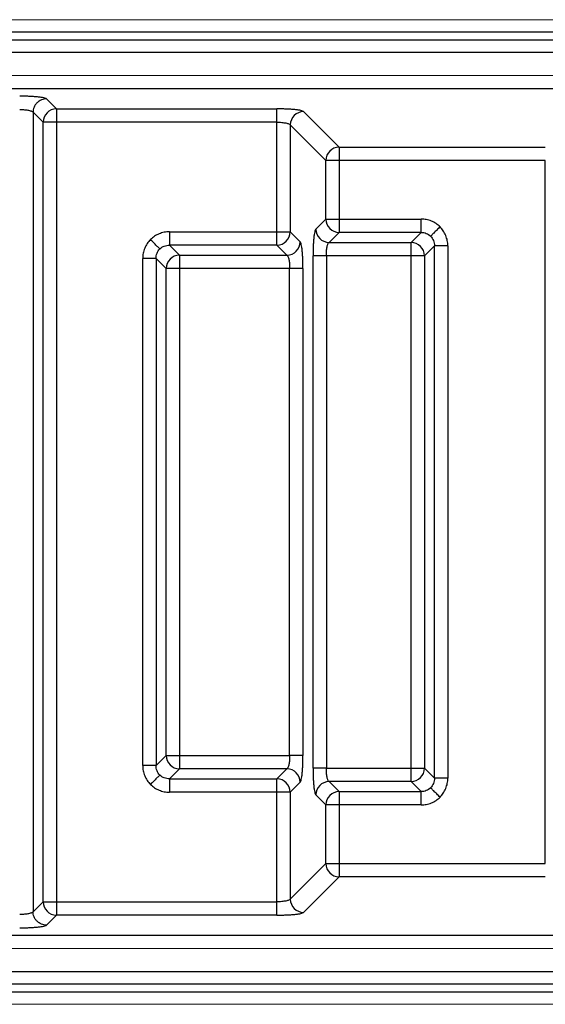
# Model space of a CAD drawing. Extents: x 0 to 1366, y 126 to 642.
# Drawn here: x 381 to 656, y 126 to 642 of the extents above; entities that cross this region are included whole.
import ezdxf

# ---------------------------------------------------------------- set-up
doc = ezdxf.new("R2010")
doc.units = 0
doc.header["$MEASUREMENT"] = 0
doc.layers.get('0').update_dxf_attribs({"lineweight": 0})

msp = doc.modelspace()

# ---------------------------------------------------------------- linework, layer by layer
at = {"color": 142, "lineweight": 18, "true_color": 0x0080c0}
for p, q in [((1322.91, 642.15), (43.11, 642.15)), ((1322.84, 612.96), (43.16, 612.96)), ((1322.84, 155.04), (43.16, 155.04)), ((43.07, 125.85), (1322.89, 125.85))]:
    msp.add_line(p, q, dxfattribs=at)
at = {"color": 18, "lineweight": 25, "true_color": 0x000000}
for p, q in [((1322.9, 635.64), (43.12, 635.64)), ((1322.89, 631.4), (43.13, 631.4)), ((1322.87, 624.9), (43.14, 624.9)), ((1322.84, 605.97), (43.16, 605.97)), ((394.76, 600.63), (400.02, 595.37)), ((400.02, 595.37), (515.57, 595.37)), ((400.02, 595.37), (400.02, 172.63)), ((515.57, 523.93), (515.57, 595.37)), ((529.55, 593.95), (548.16, 575.34)), ((387.78, 593.64), (387.78, 174.36)), ((393.03, 588.39), (387.78, 593.64)), ((393.03, 179.61), (393.03, 588.39)), ((515.57, 588.39), (393.03, 588.39)), ((522.56, 586.97), (522.56, 530.92)), ((541.17, 568.36), (522.56, 586.97)), ((548.16, 575.34), (656.21, 575.34)), ((548.16, 575.34), (548.16, 530.61)), ((541.17, 537.59), (541.17, 568.36)), ((656.21, 568.36), (541.17, 568.36)), ((656.21, 199.64), (656.21, 568.36)), ((535.91, 532.34), (541.17, 537.59)), ((541.17, 537.59), (591.15, 537.59)), ((591.15, 530.61), (591.15, 537.59)), ((459.23, 530.92), (459.23, 523.93)), ((459.23, 530.92), (522.56, 530.92)), ((522.56, 530.92), (527.82, 525.66)), ((548.16, 530.61), (542.9, 525.35)), ((591.15, 530.61), (548.16, 530.61)), ((585.89, 525.35), (591.15, 530.61)), ((515.57, 523.93), (459.23, 523.93)), ((459.23, 523.93), (464.48, 518.67)), ((520.83, 518.67), (515.57, 523.93)), ((542.9, 525.35), (585.89, 525.35)), ((585.89, 242.65), (585.89, 525.35)), ((598.14, 523.62), (592.88, 518.36)), ((598.14, 244.38), (598.14, 523.62)), ((605.12, 523.62), (605.12, 244.38)), ((445.25, 251.06), (445.25, 516.94)), ((452.24, 516.94), (452.24, 251.06)), ((457.49, 511.69), (452.24, 516.94)), ((464.48, 518.67), (520.83, 518.67)), ((464.48, 518.67), (464.48, 249.33)), ((534.49, 249.64), (534.49, 518.36)), ((541.48, 518.36), (541.48, 249.64)), ((592.88, 518.36), (541.48, 518.36)), ((592.88, 518.36), (592.88, 249.64)), ((457.49, 256.31), (457.49, 511.69)), ((522.25, 511.69), (457.49, 511.69)), ((522.25, 256.31), (522.25, 511.69)), ((529.24, 511.69), (529.24, 256.31)), ((452.24, 251.06), (457.49, 256.31)), ((457.49, 256.31), (522.25, 256.31)), ((464.48, 249.33), (459.23, 244.07)), ((520.83, 249.33), (464.48, 249.33)), ((515.57, 244.07), (520.83, 249.33)), ((541.48, 249.64), (592.88, 249.64)), ((592.88, 249.64), (598.14, 244.38)), ((459.23, 244.07), (459.23, 237.08)), ((459.23, 244.07), (515.57, 244.07)), ((515.57, 172.63), (515.57, 244.07)), ((527.82, 242.34), (522.56, 237.08)), ((585.89, 242.65), (542.9, 242.65)), ((542.9, 242.65), (548.16, 237.39)), ((591.15, 237.39), (585.89, 242.65)), ((522.56, 237.08), (459.23, 237.08)), ((522.56, 237.08), (522.56, 181.03)), ((541.17, 230.41), (535.91, 235.66)), ((548.16, 237.39), (591.15, 237.39)), ((548.16, 237.39), (548.16, 192.66)), ((591.15, 230.41), (591.15, 237.39)), ((541.17, 199.64), (541.17, 230.41)), ((591.15, 230.41), (541.17, 230.41)), ((522.56, 181.03), (541.17, 199.64)), ((541.17, 199.64), (656.21, 199.64)), ((548.16, 192.66), (529.55, 174.05)), ((656.21, 192.66), (548.16, 192.66)), ((387.78, 174.36), (393.03, 179.61)), ((393.03, 179.61), (515.57, 179.61)), ((400.02, 172.63), (394.76, 167.37)), ((515.57, 172.63), (400.02, 172.63)), ((43.16, 162.03), (1322.84, 162.03)), ((43.13, 143.1), (1322.86, 143.1)), ((43.11, 136.6), (1322.87, 136.6)), ((43.09, 132.36), (1322.88, 132.36))]:
    msp.add_line(p, q, dxfattribs=at)
for points, knots in [([(394.76, 600.63), (394.68, 600.72), (394.52, 600.81), (394.29, 600.9), (394.06, 600.99), (393.75, 601.08), (393.36, 601.17), (392.97, 601.25), (392.51, 601.34), (391.97, 601.42), (391.43, 601.5), (390.82, 601.58), (390.16, 601.64), (389.49, 601.71), (388.77, 601.77), (388, 601.82), (387.24, 601.88), (386.45, 601.92), (385.64, 601.95), (384.83, 601.99), (384.01, 602.01), (383.19, 602.03), (382.38, 602.04), (381.57, 602.05), (380.79, 602.05)], [0, 0, 0, 0, 1, 1, 1, 2, 2, 2, 3, 3, 3, 4, 4, 4, 5, 5, 5, 6, 6, 6, 7, 7, 7, 8, 8, 8, 8]), ([(394.76, 600.63), (394.36, 600.62), (393.93, 600.58), (393.5, 600.5), (393.07, 600.41), (392.64, 600.29), (392.21, 600.11), (391.78, 599.94), (391.37, 599.72), (390.97, 599.46), (390.57, 599.2), (390.2, 598.89), (389.86, 598.55), (389.52, 598.21), (389.21, 597.84), (388.95, 597.44), (388.69, 597.04), (388.47, 596.62), (388.29, 596.2), (388.12, 595.77), (387.99, 595.34), (387.91, 594.91), (387.83, 594.48), (387.78, 594.05), (387.78, 593.64)], [0, 0, 0, 0, 1, 1, 1, 2, 2, 2, 3, 3, 3, 4, 4, 4, 5, 5, 5, 6, 6, 6, 7, 7, 7, 8, 8, 8, 8]), ([(380.79, 595.06), (381.22, 595.06), (381.65, 595.06), (382.07, 595.04), (382.49, 595.02), (382.9, 594.99), (383.3, 594.96), (383.7, 594.92), (384.08, 594.88), (384.45, 594.83), (384.81, 594.78), (385.16, 594.72), (385.47, 594.66), (385.79, 594.59), (386.09, 594.52), (386.35, 594.44), (386.61, 594.37), (386.84, 594.29), (387.04, 594.2), (387.23, 594.11), (387.39, 594.02), (387.52, 593.93), (387.64, 593.84), (387.73, 593.74), (387.78, 593.64)], [0, 0, 0, 0, 1, 1, 1, 2, 2, 2, 3, 3, 3, 4, 4, 4, 5, 5, 5, 6, 6, 6, 7, 7, 7, 8, 8, 8, 8]), ([(529.55, 593.95), (529.46, 594.04), (529.3, 594.13), (529.07, 594.22), (528.84, 594.31), (528.53, 594.4), (528.14, 594.49), (527.75, 594.58), (527.29, 594.66), (526.75, 594.74), (526.21, 594.82), (525.6, 594.9), (524.94, 594.97), (524.27, 595.03), (523.55, 595.1), (522.79, 595.15), (522.03, 595.2), (521.23, 595.24), (520.42, 595.28), (519.61, 595.31), (518.79, 595.33), (517.97, 595.35), (517.16, 595.37), (516.35, 595.37), (515.57, 595.37)], [0, 0, 0, 0, 1, 1, 1, 2, 2, 2, 3, 3, 3, 4, 4, 4, 5, 5, 5, 6, 6, 6, 7, 7, 7, 8, 8, 8, 8]), ([(515.57, 588.39), (516, 588.39), (516.43, 588.38), (516.85, 588.36), (517.27, 588.34), (517.68, 588.32), (518.08, 588.28), (518.48, 588.25), (518.86, 588.2), (519.23, 588.15), (519.59, 588.1), (519.94, 588.05), (520.26, 587.98), (520.57, 587.92), (520.87, 587.84), (521.13, 587.77), (521.39, 587.69), (521.62, 587.61), (521.82, 587.52), (522.01, 587.44), (522.18, 587.35), (522.3, 587.25), (522.42, 587.16), (522.51, 587.06), (522.56, 586.97)], [0, 0, 0, 0, 1, 1, 1, 2, 2, 2, 3, 3, 3, 4, 4, 4, 5, 5, 5, 6, 6, 6, 7, 7, 7, 8, 8, 8, 8]), ([(601.04, 533.51), (600.41, 534.14), (599.71, 534.72), (598.95, 535.23), (598.19, 535.74), (597.37, 536.18), (596.51, 536.53), (595.65, 536.89), (594.76, 537.16), (593.86, 537.33), (592.96, 537.51), (592.04, 537.59), (591.15, 537.59)], [0, 0, 0, 0, 1, 1, 1, 2, 2, 2, 3, 3, 3, 4, 4, 4, 4]), ([(535.91, 532.34), (535.82, 532.25), (535.73, 532.09), (535.64, 531.86), (535.55, 531.63), (535.46, 531.32), (535.38, 530.93), (535.29, 530.55), (535.2, 530.08), (535.12, 529.54), (535.04, 529.01), (534.97, 528.4), (534.9, 527.73), (534.83, 527.06), (534.77, 526.34), (534.72, 525.58), (534.67, 524.82), (534.62, 524.02), (534.59, 523.21), (534.56, 522.4), (534.53, 521.58), (534.52, 520.77), (534.5, 519.95), (534.49, 519.15), (534.49, 518.36)], [0, 0, 0, 0, 1, 1, 1, 2, 2, 2, 3, 3, 3, 4, 4, 4, 5, 5, 5, 6, 6, 6, 7, 7, 7, 8, 8, 8, 8]), ([(601.04, 533.51), (600.77, 533.24), (600.49, 532.97), (600.22, 532.69), (599.94, 532.41), (599.65, 532.13), (599.38, 531.85), (599.1, 531.57), (598.82, 531.3), (598.56, 531.03), (598.3, 530.77), (598.05, 530.52), (597.82, 530.29), (597.58, 530.06), (597.37, 529.84), (597.18, 529.65), (596.99, 529.46), (596.82, 529.29), (596.68, 529.15), (596.54, 529.01), (596.42, 528.89), (596.33, 528.8), (596.24, 528.71), (596.17, 528.65), (596.13, 528.6)], [0, 0, 0, 0, 1, 1, 1, 2, 2, 2, 3, 3, 3, 4, 4, 4, 5, 5, 5, 6, 6, 6, 7, 7, 7, 8, 8, 8, 8]), ([(605.12, 523.62), (605.12, 524.52), (605.04, 525.43), (604.86, 526.33), (604.68, 527.23), (604.42, 528.13), (604.06, 528.98), (603.71, 529.84), (603.27, 530.66), (602.76, 531.42), (602.25, 532.18), (601.67, 532.88), (601.04, 533.51)], [0, 0, 0, 0, 1, 1, 1, 2, 2, 2, 3, 3, 3, 4, 4, 4, 4]), ([(449.33, 526.84), (448.7, 526.21), (448.12, 525.5), (447.61, 524.74), (447.1, 523.98), (446.67, 523.16), (446.31, 522.3), (445.96, 521.45), (445.69, 520.56), (445.51, 519.65), (445.34, 518.75), (445.25, 517.84), (445.25, 516.94)], [0, 0, 0, 0, 1, 1, 1, 2, 2, 2, 3, 3, 3, 4, 4, 4, 4]), ([(459.23, 530.92), (458.33, 530.92), (457.42, 530.83), (456.52, 530.66), (455.61, 530.48), (454.72, 530.21), (453.86, 529.86), (453.01, 529.5), (452.19, 529.06), (451.43, 528.56), (450.67, 528.05), (449.96, 527.46), (449.33, 526.84)], [0, 0, 0, 0, 1, 1, 1, 2, 2, 2, 3, 3, 3, 4, 4, 4, 4]), ([(454.24, 521.93), (454.2, 521.97), (454.13, 522.03), (454.04, 522.13), (453.95, 522.22), (453.84, 522.33), (453.69, 522.47), (453.55, 522.62), (453.39, 522.78), (453.2, 522.97), (453, 523.16), (452.79, 523.38), (452.56, 523.61), (452.33, 523.84), (452.08, 524.09), (451.81, 524.36), (451.55, 524.62), (451.28, 524.89), (451, 525.17), (450.72, 525.45), (450.44, 525.73), (450.16, 526.01), (449.88, 526.29), (449.6, 526.57), (449.33, 526.84)], [0, 0, 0, 0, 1, 1, 1, 2, 2, 2, 3, 3, 3, 4, 4, 4, 5, 5, 5, 6, 6, 6, 7, 7, 7, 8, 8, 8, 8]), ([(591.15, 530.61), (591.61, 530.61), (592.08, 530.57), (592.53, 530.49), (592.99, 530.41), (593.43, 530.28), (593.86, 530.11), (594.28, 529.93), (594.69, 529.72), (595.07, 529.47), (595.45, 529.22), (595.81, 528.93), (596.13, 528.6)], [0, 0, 0, 0, 1, 1, 1, 2, 2, 2, 3, 3, 3, 4, 4, 4, 4]), ([(596.13, 528.6), (596.45, 528.28), (596.74, 527.93), (597, 527.54), (597.25, 527.16), (597.46, 526.75), (597.63, 526.33), (597.8, 525.9), (597.93, 525.46), (598.02, 525), (598.1, 524.55), (598.14, 524.09), (598.14, 523.62)], [0, 0, 0, 0, 1, 1, 1, 2, 2, 2, 3, 3, 3, 4, 4, 4, 4]), ([(452.24, 516.94), (452.23, 517.41), (452.27, 517.87), (452.36, 518.33), (452.44, 518.78), (452.57, 519.23), (452.74, 519.65), (452.91, 520.08), (453.13, 520.48), (453.38, 520.87), (453.63, 521.25), (453.92, 521.6), (454.24, 521.93)], [0, 0, 0, 0, 1, 1, 1, 2, 2, 2, 3, 3, 3, 4, 4, 4, 4]), ([(454.24, 521.93), (454.57, 522.25), (454.92, 522.54), (455.3, 522.79), (455.68, 523.04), (456.09, 523.26), (456.52, 523.43), (456.94, 523.6), (457.39, 523.73), (457.84, 523.81), (458.3, 523.9), (458.76, 523.94), (459.23, 523.93)], [0, 0, 0, 0, 1, 1, 1, 2, 2, 2, 3, 3, 3, 4, 4, 4, 4]), ([(529.24, 511.69), (529.24, 512.47), (529.23, 513.27), (529.21, 514.09), (529.2, 514.9), (529.17, 515.73), (529.14, 516.53), (529.1, 517.34), (529.06, 518.14), (529.01, 518.9), (528.96, 519.66), (528.9, 520.39), (528.83, 521.05), (528.76, 521.72), (528.69, 522.33), (528.61, 522.87), (528.53, 523.4), (528.44, 523.87), (528.35, 524.26), (528.27, 524.64), (528.17, 524.95), (528.08, 525.19), (527.99, 525.42), (527.9, 525.57), (527.82, 525.66)], [0, 0, 0, 0, 1, 1, 1, 2, 2, 2, 3, 3, 3, 4, 4, 4, 5, 5, 5, 6, 6, 6, 7, 7, 7, 8, 8, 8, 8]), ([(541.48, 518.36), (541.48, 518.79), (541.49, 519.22), (541.5, 519.64), (541.52, 520.06), (541.55, 520.47), (541.58, 520.87), (541.62, 521.27), (541.66, 521.65), (541.71, 522.02), (541.76, 522.38), (541.82, 522.73), (541.89, 523.05), (541.95, 523.37), (542.02, 523.66), (542.1, 523.92), (542.18, 524.18), (542.26, 524.41), (542.34, 524.61), (542.43, 524.81), (542.52, 524.97), (542.61, 525.09), (542.71, 525.22), (542.8, 525.3), (542.9, 525.35)], [0, 0, 0, 0, 1, 1, 1, 2, 2, 2, 3, 3, 3, 4, 4, 4, 5, 5, 5, 6, 6, 6, 7, 7, 7, 8, 8, 8, 8]), ([(605.12, 523.62), (604.73, 523.62), (604.33, 523.62), (603.92, 523.62), (603.52, 523.62), (603.1, 523.62), (602.7, 523.62), (602.29, 523.62), (601.9, 523.62), (601.52, 523.62), (601.14, 523.62), (600.77, 523.62), (600.44, 523.62), (600.11, 523.62), (599.8, 523.62), (599.53, 523.62), (599.26, 523.62), (599.03, 523.62), (598.84, 523.62), (598.64, 523.62), (598.49, 523.62), (598.37, 523.62), (598.26, 523.62), (598.18, 523.62), (598.14, 523.62)], [0, 0, 0, 0, 1, 1, 1, 2, 2, 2, 3, 3, 3, 4, 4, 4, 5, 5, 5, 6, 6, 6, 7, 7, 7, 8, 8, 8, 8]), ([(452.24, 516.94), (452.19, 516.94), (452.12, 516.94), (452, 516.94), (451.88, 516.94), (451.73, 516.94), (451.54, 516.94), (451.34, 516.94), (451.11, 516.94), (450.84, 516.94), (450.57, 516.94), (450.27, 516.94), (449.93, 516.94), (449.6, 516.94), (449.24, 516.94), (448.86, 516.94), (448.48, 516.94), (448.08, 516.94), (447.68, 516.94), (447.27, 516.94), (446.86, 516.94), (446.45, 516.94), (446.04, 516.94), (445.64, 516.94), (445.25, 516.94)], [0, 0, 0, 0, 1, 1, 1, 2, 2, 2, 3, 3, 3, 4, 4, 4, 5, 5, 5, 6, 6, 6, 7, 7, 7, 8, 8, 8, 8]), ([(520.83, 518.67), (520.92, 518.63), (521.02, 518.54), (521.11, 518.41), (521.21, 518.29), (521.3, 518.13), (521.38, 517.93), (521.47, 517.74), (521.55, 517.5), (521.63, 517.24), (521.71, 516.98), (521.78, 516.69), (521.84, 516.37), (521.91, 516.05), (521.96, 515.71), (522.02, 515.34), (522.07, 514.98), (522.11, 514.59), (522.14, 514.19), (522.18, 513.79), (522.2, 513.38), (522.22, 512.96), (522.24, 512.54), (522.25, 512.12), (522.25, 511.69)], [0, 0, 0, 0, 1, 1, 1, 2, 2, 2, 3, 3, 3, 4, 4, 4, 5, 5, 5, 6, 6, 6, 7, 7, 7, 8, 8, 8, 8]), ([(541.48, 518.36), (541.09, 518.36), (540.69, 518.36), (540.28, 518.36), (539.87, 518.36), (539.46, 518.36), (539.06, 518.36), (538.65, 518.36), (538.25, 518.36), (537.87, 518.36), (537.49, 518.36), (537.13, 518.36), (536.8, 518.36), (536.46, 518.36), (536.16, 518.36), (535.89, 518.36), (535.62, 518.36), (535.39, 518.36), (535.19, 518.36), (535, 518.36), (534.85, 518.36), (534.73, 518.36), (534.61, 518.36), (534.54, 518.36), (534.49, 518.36)], [0, 0, 0, 0, 1, 1, 1, 2, 2, 2, 3, 3, 3, 4, 4, 4, 5, 5, 5, 6, 6, 6, 7, 7, 7, 8, 8, 8, 8]), ([(529.24, 511.69), (529.19, 511.69), (529.11, 511.69), (529, 511.69), (528.88, 511.69), (528.73, 511.69), (528.53, 511.69), (528.34, 511.69), (528.11, 511.69), (527.84, 511.69), (527.57, 511.69), (527.27, 511.69), (526.93, 511.69), (526.6, 511.69), (526.24, 511.69), (525.86, 511.69), (525.48, 511.69), (525.08, 511.69), (524.67, 511.69), (524.27, 511.69), (523.86, 511.69), (523.45, 511.69), (523.04, 511.69), (522.64, 511.69), (522.25, 511.69)], [0, 0, 0, 0, 1, 1, 1, 2, 2, 2, 3, 3, 3, 4, 4, 4, 5, 5, 5, 6, 6, 6, 7, 7, 7, 8, 8, 8, 8]), ([(522.25, 256.31), (522.25, 255.88), (522.24, 255.46), (522.22, 255.04), (522.2, 254.62), (522.18, 254.21), (522.14, 253.81), (522.11, 253.41), (522.07, 253.02), (522.02, 252.66), (521.96, 252.29), (521.91, 251.95), (521.84, 251.63), (521.78, 251.31), (521.71, 251.02), (521.63, 250.76), (521.55, 250.5), (521.47, 250.26), (521.38, 250.07), (521.3, 249.87), (521.21, 249.71), (521.11, 249.59), (521.02, 249.46), (520.92, 249.37), (520.83, 249.33)], [0, 0, 0, 0, 1, 1, 1, 2, 2, 2, 3, 3, 3, 4, 4, 4, 5, 5, 5, 6, 6, 6, 7, 7, 7, 8, 8, 8, 8]), ([(529.24, 256.31), (529.19, 256.31), (529.11, 256.31), (529, 256.31), (528.88, 256.31), (528.73, 256.31), (528.53, 256.31), (528.34, 256.31), (528.11, 256.31), (527.84, 256.31), (527.57, 256.31), (527.27, 256.31), (526.93, 256.31), (526.6, 256.31), (526.24, 256.31), (525.86, 256.31), (525.48, 256.31), (525.08, 256.31), (524.67, 256.31), (524.27, 256.31), (523.86, 256.31), (523.45, 256.31), (523.04, 256.31), (522.64, 256.31), (522.25, 256.31)], [0, 0, 0, 0, 1, 1, 1, 2, 2, 2, 3, 3, 3, 4, 4, 4, 5, 5, 5, 6, 6, 6, 7, 7, 7, 8, 8, 8, 8]), ([(527.82, 242.34), (527.9, 242.43), (527.99, 242.58), (528.08, 242.81), (528.17, 243.05), (528.27, 243.36), (528.35, 243.74), (528.44, 244.13), (528.53, 244.6), (528.61, 245.13), (528.69, 245.67), (528.76, 246.28), (528.83, 246.95), (528.9, 247.61), (528.96, 248.34), (529.01, 249.1), (529.06, 249.86), (529.1, 250.66), (529.14, 251.47), (529.17, 252.27), (529.2, 253.1), (529.21, 253.91), (529.23, 254.73), (529.24, 255.53), (529.24, 256.31)], [0, 0, 0, 0, 1, 1, 1, 2, 2, 2, 3, 3, 3, 4, 4, 4, 5, 5, 5, 6, 6, 6, 7, 7, 7, 8, 8, 8, 8]), ([(452.24, 251.06), (452.19, 251.06), (452.12, 251.06), (452, 251.06), (451.88, 251.06), (451.73, 251.06), (451.54, 251.06), (451.34, 251.06), (451.11, 251.06), (450.84, 251.06), (450.57, 251.06), (450.27, 251.06), (449.93, 251.06), (449.6, 251.06), (449.24, 251.06), (448.86, 251.06), (448.48, 251.06), (448.08, 251.06), (447.68, 251.06), (447.27, 251.06), (446.86, 251.06), (446.45, 251.06), (446.04, 251.06), (445.64, 251.06), (445.25, 251.06)], [0, 0, 0, 0, 1, 1, 1, 2, 2, 2, 3, 3, 3, 4, 4, 4, 5, 5, 5, 6, 6, 6, 7, 7, 7, 8, 8, 8, 8]), ([(445.25, 251.06), (445.25, 250.16), (445.34, 249.25), (445.51, 248.35), (445.69, 247.44), (445.96, 246.55), (446.31, 245.7), (446.67, 244.84), (447.1, 244.02), (447.61, 243.26), (448.12, 242.5), (448.7, 241.79), (449.33, 241.16)], [0, 0, 0, 0, 1, 1, 1, 2, 2, 2, 3, 3, 3, 4, 4, 4, 4]), ([(454.24, 246.07), (453.92, 246.4), (453.63, 246.75), (453.38, 247.13), (453.13, 247.52), (452.91, 247.92), (452.74, 248.35), (452.57, 248.77), (452.44, 249.22), (452.36, 249.67), (452.27, 250.13), (452.23, 250.59), (452.24, 251.06)], [0, 0, 0, 0, 1, 1, 1, 2, 2, 2, 3, 3, 3, 4, 4, 4, 4]), ([(534.49, 249.64), (534.49, 248.85), (534.5, 248.05), (534.52, 247.23), (534.53, 246.42), (534.56, 245.6), (534.59, 244.79), (534.62, 243.98), (534.67, 243.18), (534.72, 242.42), (534.77, 241.66), (534.83, 240.94), (534.9, 240.27), (534.97, 239.6), (535.04, 238.99), (535.12, 238.46), (535.2, 237.92), (535.29, 237.45), (535.38, 237.07), (535.46, 236.68), (535.55, 236.37), (535.64, 236.14), (535.73, 235.91), (535.82, 235.75), (535.91, 235.66)], [0, 0, 0, 0, 1, 1, 1, 2, 2, 2, 3, 3, 3, 4, 4, 4, 5, 5, 5, 6, 6, 6, 7, 7, 7, 8, 8, 8, 8]), ([(541.48, 249.64), (541.09, 249.64), (540.69, 249.64), (540.28, 249.64), (539.87, 249.64), (539.46, 249.64), (539.06, 249.64), (538.65, 249.64), (538.25, 249.64), (537.87, 249.64), (537.49, 249.64), (537.13, 249.64), (536.8, 249.64), (536.46, 249.64), (536.16, 249.64), (535.89, 249.64), (535.62, 249.64), (535.39, 249.64), (535.19, 249.64), (535, 249.64), (534.85, 249.64), (534.73, 249.64), (534.61, 249.64), (534.54, 249.64), (534.49, 249.64)], [0, 0, 0, 0, 1, 1, 1, 2, 2, 2, 3, 3, 3, 4, 4, 4, 5, 5, 5, 6, 6, 6, 7, 7, 7, 8, 8, 8, 8]), ([(542.9, 242.65), (542.8, 242.7), (542.71, 242.78), (542.61, 242.91), (542.52, 243.03), (542.43, 243.19), (542.34, 243.39), (542.26, 243.59), (542.18, 243.82), (542.1, 244.08), (542.02, 244.34), (541.95, 244.63), (541.89, 244.95), (541.82, 245.27), (541.76, 245.62), (541.71, 245.98), (541.66, 246.35), (541.62, 246.73), (541.58, 247.13), (541.55, 247.53), (541.52, 247.94), (541.5, 248.36), (541.49, 248.78), (541.48, 249.21), (541.48, 249.64)], [0, 0, 0, 0, 1, 1, 1, 2, 2, 2, 3, 3, 3, 4, 4, 4, 5, 5, 5, 6, 6, 6, 7, 7, 7, 8, 8, 8, 8]), ([(454.24, 246.07), (454.2, 246.03), (454.13, 245.97), (454.04, 245.87), (453.95, 245.78), (453.84, 245.67), (453.69, 245.53), (453.55, 245.38), (453.39, 245.22), (453.2, 245.03), (453, 244.84), (452.79, 244.62), (452.56, 244.39), (452.33, 244.16), (452.08, 243.91), (451.81, 243.64), (451.55, 243.38), (451.28, 243.11), (451, 242.83), (450.72, 242.55), (450.44, 242.27), (450.16, 241.99), (449.88, 241.71), (449.6, 241.43), (449.33, 241.16)], [0, 0, 0, 0, 1, 1, 1, 2, 2, 2, 3, 3, 3, 4, 4, 4, 5, 5, 5, 6, 6, 6, 7, 7, 7, 8, 8, 8, 8]), ([(459.23, 244.07), (458.76, 244.06), (458.3, 244.1), (457.84, 244.19), (457.39, 244.27), (456.94, 244.4), (456.52, 244.57), (456.09, 244.74), (455.68, 244.96), (455.3, 245.21), (454.92, 245.46), (454.57, 245.75), (454.24, 246.07)], [0, 0, 0, 0, 1, 1, 1, 2, 2, 2, 3, 3, 3, 4, 4, 4, 4]), ([(598.14, 244.38), (598.14, 243.91), (598.1, 243.45), (598.02, 243), (597.93, 242.54), (597.8, 242.1), (597.63, 241.67), (597.46, 241.25), (597.25, 240.84), (597, 240.46), (596.74, 240.07), (596.45, 239.72), (596.13, 239.4)], [0, 0, 0, 0, 1, 1, 1, 2, 2, 2, 3, 3, 3, 4, 4, 4, 4]), ([(605.12, 244.38), (604.73, 244.38), (604.33, 244.38), (603.92, 244.38), (603.52, 244.38), (603.1, 244.38), (602.7, 244.38), (602.29, 244.38), (601.9, 244.38), (601.52, 244.38), (601.14, 244.38), (600.77, 244.38), (600.44, 244.38), (600.11, 244.38), (599.8, 244.38), (599.53, 244.38), (599.26, 244.38), (599.03, 244.38), (598.84, 244.38), (598.64, 244.38), (598.49, 244.38), (598.37, 244.38), (598.26, 244.38), (598.18, 244.38), (598.14, 244.38)], [0, 0, 0, 0, 1, 1, 1, 2, 2, 2, 3, 3, 3, 4, 4, 4, 5, 5, 5, 6, 6, 6, 7, 7, 7, 8, 8, 8, 8]), ([(601.04, 234.49), (601.67, 235.12), (602.25, 235.82), (602.76, 236.58), (603.27, 237.34), (603.71, 238.16), (604.06, 239.02), (604.42, 239.87), (604.68, 240.77), (604.86, 241.67), (605.04, 242.57), (605.12, 243.48), (605.12, 244.38)], [0, 0, 0, 0, 1, 1, 1, 2, 2, 2, 3, 3, 3, 4, 4, 4, 4]), ([(449.33, 241.16), (449.96, 240.54), (450.67, 239.95), (451.43, 239.44), (452.19, 238.94), (453.01, 238.5), (453.86, 238.14), (454.72, 237.79), (455.61, 237.52), (456.52, 237.34), (457.42, 237.17), (458.33, 237.08), (459.23, 237.08)], [0, 0, 0, 0, 1, 1, 1, 2, 2, 2, 3, 3, 3, 4, 4, 4, 4]), ([(596.13, 239.4), (595.81, 239.07), (595.45, 238.78), (595.07, 238.53), (594.69, 238.28), (594.28, 238.07), (593.86, 237.89), (593.43, 237.72), (592.99, 237.59), (592.53, 237.51), (592.08, 237.43), (591.61, 237.39), (591.15, 237.39)], [0, 0, 0, 0, 1, 1, 1, 2, 2, 2, 3, 3, 3, 4, 4, 4, 4]), ([(601.04, 234.49), (600.77, 234.76), (600.49, 235.03), (600.22, 235.31), (599.94, 235.59), (599.65, 235.87), (599.38, 236.15), (599.1, 236.43), (598.82, 236.7), (598.56, 236.97), (598.3, 237.23), (598.05, 237.48), (597.82, 237.71), (597.58, 237.94), (597.37, 238.16), (597.18, 238.35), (596.99, 238.54), (596.82, 238.71), (596.68, 238.85), (596.54, 238.99), (596.42, 239.11), (596.33, 239.2), (596.24, 239.29), (596.17, 239.35), (596.13, 239.4)], [0, 0, 0, 0, 1, 1, 1, 2, 2, 2, 3, 3, 3, 4, 4, 4, 5, 5, 5, 6, 6, 6, 7, 7, 7, 8, 8, 8, 8]), ([(591.15, 230.41), (592.04, 230.41), (592.96, 230.49), (593.86, 230.67), (594.76, 230.84), (595.65, 231.11), (596.51, 231.47), (597.37, 231.82), (598.19, 232.26), (598.95, 232.77), (599.71, 233.28), (600.41, 233.86), (601.04, 234.49)], [0, 0, 0, 0, 1, 1, 1, 2, 2, 2, 3, 3, 3, 4, 4, 4, 4]), ([(522.56, 181.03), (522.51, 180.94), (522.42, 180.84), (522.3, 180.75), (522.18, 180.65), (522.01, 180.56), (521.82, 180.48), (521.62, 180.39), (521.39, 180.31), (521.13, 180.23), (520.87, 180.16), (520.57, 180.08), (520.26, 180.02), (519.94, 179.95), (519.59, 179.9), (519.23, 179.85), (518.86, 179.8), (518.48, 179.75), (518.08, 179.72), (517.68, 179.68), (517.27, 179.66), (516.85, 179.64), (516.43, 179.62), (516, 179.61), (515.57, 179.61)], [0, 0, 0, 0, 1, 1, 1, 2, 2, 2, 3, 3, 3, 4, 4, 4, 5, 5, 5, 6, 6, 6, 7, 7, 7, 8, 8, 8, 8]), ([(387.78, 174.36), (387.73, 174.26), (387.64, 174.16), (387.52, 174.07), (387.39, 173.98), (387.23, 173.89), (387.04, 173.8), (386.84, 173.71), (386.61, 173.63), (386.35, 173.56), (386.09, 173.48), (385.79, 173.41), (385.47, 173.34), (385.16, 173.28), (384.81, 173.22), (384.45, 173.17), (384.08, 173.12), (383.7, 173.08), (383.3, 173.04), (382.9, 173.01), (382.49, 172.98), (382.07, 172.96), (381.65, 172.94), (381.22, 172.94), (380.79, 172.94)], [0, 0, 0, 0, 1, 1, 1, 2, 2, 2, 3, 3, 3, 4, 4, 4, 5, 5, 5, 6, 6, 6, 7, 7, 7, 8, 8, 8, 8]), ([(394.76, 167.37), (394.36, 167.38), (393.93, 167.42), (393.5, 167.5), (393.07, 167.59), (392.64, 167.71), (392.21, 167.89), (391.78, 168.06), (391.37, 168.28), (390.97, 168.54), (390.57, 168.8), (390.2, 169.11), (389.86, 169.45), (389.52, 169.79), (389.21, 170.16), (388.95, 170.56), (388.69, 170.96), (388.47, 171.38), (388.29, 171.8), (388.12, 172.23), (387.99, 172.66), (387.91, 173.09), (387.83, 173.52), (387.78, 173.95), (387.78, 174.36)], [0, 0, 0, 0, 1, 1, 1, 2, 2, 2, 3, 3, 3, 4, 4, 4, 5, 5, 5, 6, 6, 6, 7, 7, 7, 8, 8, 8, 8]), ([(515.57, 172.63), (516.35, 172.63), (517.16, 172.63), (517.97, 172.65), (518.79, 172.67), (519.61, 172.69), (520.42, 172.72), (521.23, 172.76), (522.03, 172.8), (522.79, 172.85), (523.55, 172.9), (524.27, 172.97), (524.94, 173.03), (525.6, 173.1), (526.21, 173.18), (526.75, 173.26), (527.29, 173.34), (527.75, 173.42), (528.14, 173.51), (528.53, 173.6), (528.84, 173.69), (529.07, 173.78), (529.3, 173.87), (529.46, 173.96), (529.55, 174.05)], [0, 0, 0, 0, 1, 1, 1, 2, 2, 2, 3, 3, 3, 4, 4, 4, 5, 5, 5, 6, 6, 6, 7, 7, 7, 8, 8, 8, 8]), ([(380.79, 165.95), (381.57, 165.95), (382.38, 165.96), (383.19, 165.97), (384.01, 165.99), (384.83, 166.01), (385.64, 166.05), (386.45, 166.08), (387.24, 166.12), (388, 166.18), (388.77, 166.23), (389.49, 166.29), (390.16, 166.36), (390.82, 166.42), (391.43, 166.5), (391.97, 166.58), (392.51, 166.66), (392.97, 166.75), (393.36, 166.83), (393.75, 166.92), (394.06, 167.01), (394.29, 167.1), (394.52, 167.19), (394.68, 167.28), (394.76, 167.37)], [0, 0, 0, 0, 1, 1, 1, 2, 2, 2, 3, 3, 3, 4, 4, 4, 5, 5, 5, 6, 6, 6, 7, 7, 7, 8, 8, 8, 8])]:
    msp.add_open_spline(points, degree=3, knots=knots, dxfattribs=at)
for points in [[(400.02, 595.37), (396.19, 595.32), (393.09, 592.22), (393.03, 588.39)], [(529.55, 593.95), (525.71, 593.9), (522.62, 590.8), (522.56, 586.97)], [(548.16, 575.34), (544.32, 575.29), (541.23, 572.19), (541.17, 568.36)], [(541.17, 537.59), (541.23, 533.76), (544.32, 530.66), (548.16, 530.61)], [(535.91, 532.34), (535.97, 528.5), (539.06, 525.41), (542.9, 525.35)], [(515.57, 523.93), (519.41, 523.99), (522.5, 527.08), (522.56, 530.92)], [(520.83, 518.67), (524.66, 518.73), (527.76, 521.83), (527.82, 525.66)], [(592.88, 518.36), (592.82, 522.2), (589.73, 525.3), (585.89, 525.35)], [(464.48, 518.67), (460.65, 518.62), (457.55, 515.52), (457.49, 511.69)], [(457.49, 256.31), (457.55, 252.48), (460.65, 249.38), (464.48, 249.33)], [(527.82, 242.34), (527.76, 246.17), (524.66, 249.27), (520.83, 249.33)], [(585.89, 242.65), (589.73, 242.7), (592.82, 245.8), (592.88, 249.64)], [(522.56, 237.08), (522.5, 240.92), (519.41, 244.01), (515.57, 244.07)], [(542.9, 242.65), (539.06, 242.59), (535.97, 239.5), (535.91, 235.66)], [(548.16, 237.39), (544.32, 237.34), (541.23, 234.24), (541.17, 230.41)], [(541.17, 199.64), (541.23, 195.81), (544.32, 192.71), (548.16, 192.66)], [(522.56, 181.03), (522.62, 177.2), (525.71, 174.1), (529.55, 174.05)], [(393.03, 179.61), (393.09, 175.78), (396.19, 172.68), (400.02, 172.63)]]:
    msp.add_open_spline(points, degree=3, dxfattribs=at)

doc.saveas('drawing.dxf')
